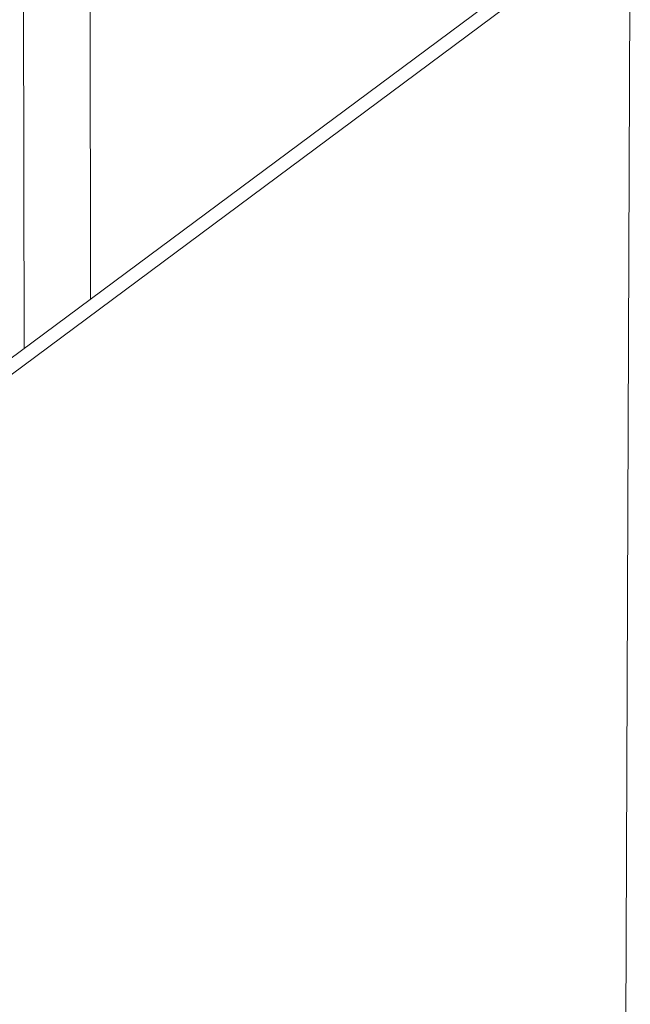
# Model space of a CAD drawing. Extents: x 1111 to 2161, y 0 to 1485.
# Drawn here: x 1651 to 1736, y 635 to 772 of the extents above; entities that cross this region are included whole.
import ezdxf

# ---------------------------------------------------------------- set-up
doc = ezdxf.new("R2010")
doc.units = 0
doc.header["$LTSCALE"] = 15
doc.layers.get('0').update_dxf_attribs({"linetype": 'CONTINUOUS'})
doc.layers.add('rahm2', color=2, linetype='CONTINUOUS', plot=False)
doc.layers.add('UK4', color=4, linetype='CONTINUOUS')

# ---------------------------------------------------------------- blocks, each defined once
blk = doc.blocks.new('W628B.de_P2_2')
at = {"lineweight": 0, "extrusion": (-5.55112e-17, 0.965885, 0.258972)}
for p, q in [((-7.983, 25.835), (-8.172, 179.133)), ((-12.179, 22.718), (-12.462, 173.315)), ((-89.784, -34.938), (25.164, 50.461)), ((26.215, 50.223), (-88.744, -35.241)), ((25.919, -23.26), (26.215, 50.223))]:
    blk.add_line(p, q, dxfattribs=at)
blk = doc.blocks.new('W628B.de_P2_1')
at = {"lineweight": 0, "extrusion": (-5.55112e-17, 0.965885, 0.258972)}
for p, q in [((-7.983, 25.835), (-8.172, 179.133)), ((-12.179, 22.718), (-12.462, 173.315)), ((-89.784, -34.938), (25.164, 50.461)), ((26.215, 50.223), (-88.744, -35.241)), ((25.919, -23.26), (26.215, 50.223))]:
    blk.add_line(p, q, dxfattribs=at)

msp = doc.modelspace()

# ---------------------------------------------------------------- block references
at = {"layer": 'rahm2', "xscale": 2.199278497255704, "yscale": 2.199278497255704, "zscale": 2.199278497255704}
msp.add_blockref('W628B.de_P2_2', (1678.21, 676.4), dxfattribs=at)
at = {"layer": 'UK4', "xscale": 2.199278497255704, "yscale": 2.199278497255704, "zscale": 2.199278497255704}
msp.add_blockref('W628B.de_P2_1', (1678.21, 676.4), dxfattribs=at)

doc.saveas('drawing.dxf')
